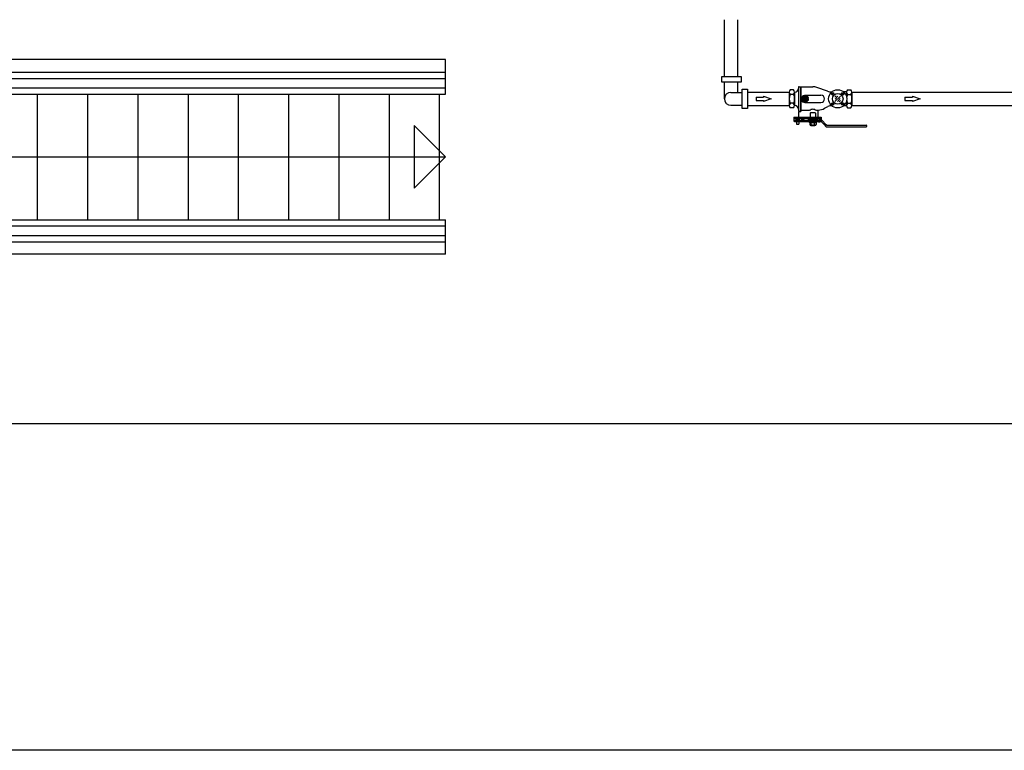
# Model space of a CAD drawing. Units: inches. Extents: x 18619 to 91479, y 3487 to 64239.
# Drawn here: x 59411 to 75087, y 3487 to 15121 of the extents above; entities that cross this region are included whole.
import ezdxf

# ---------------------------------------------------------------- set-up
doc = ezdxf.new("R2010")
doc.units = ezdxf.units.IN
doc.header["$MEASUREMENT"] = 0
doc.layers.add('freecads.com', color=7, linetype='Continuous')

msp = doc.modelspace()

# ---------------------------------------------------------------- linework, layer by layer
at = {"layer": 'freecads.com'}
for p, q in [((70631, 14214), (70631, 15121)), ((70843, 14214), (70843, 15121)), ((70587, 14129), (70587, 14214)), ((70587, 14214), (70896, 14214)), ((70896, 14129), (70587, 14129)), ((70631, 13861), (70631, 14129)), ((70843, 14083), (70843, 14129)), ((70844, 13963), (70844, 14129)), ((70896, 14214), (70896, 14129)), ((70733, 13963), (70913, 13963)), ((70913, 14015), (70999, 14015)), ((70913, 13706), (70913, 14015)), ((70999, 14015), (70999, 13706)), ((70999, 13968), (71663, 13968)), ((71663, 13967), (71663, 13754)), ((71732, 14002), (71679, 14002)), ((71748, 13967), (71748, 13754)), ((71808, 14044), (71808, 13677)), ((71819, 14054), (71841, 14054)), ((71841, 14054), (71841, 13667)), ((71846, 14054), (72036, 14054)), ((71846, 14054), (71846, 13659)), ((72272, 13982), (72104, 14043)), ((72364, 13925), (72336, 13953)), ((72370, 13931), (72342, 13959)), ((72499, 13931), (72527, 13959)), ((72505, 13925), (72533, 13953)), ((72576, 13971), (72530, 13971)), ((72576, 13967), (72576, 13895)), ((72592, 14002), (72645, 14002)), ((72661, 13968), (76134, 13968)), ((72661, 13967), (72661, 13754)), ((71134, 13889), (71255, 13889)), ((71134, 13889), (71134, 13832)), ((71134, 13832), (71255, 13832)), ((71255, 13901), (71255, 13889)), ((71255, 13901), (71375, 13861)), ((71375, 13861), (71255, 13820)), ((71255, 13832), (71255, 13820)), ((71732, 13931), (71679, 13931)), ((71854, 13865), (71855, 13871)), ((71889, 13808), (71854, 13865)), ((71854, 13861), (71854, 13865)), ((71885, 13810), (71854, 13861)), ((71854, 13853), (71854, 13861)), ((71879, 13813), (71854, 13853)), ((71855, 13850), (71854, 13853)), ((71855, 13871), (71856, 13876)), ((71895, 13806), (71855, 13871)), ((71876, 13816), (71855, 13850)), ((71857, 13842), (71855, 13850)), ((71856, 13876), (71858, 13881)), ((71900, 13805), (71856, 13876)), ((71870, 13821), (71857, 13842)), ((71858, 13840), (71857, 13842)), ((71858, 13881), (71860, 13885)), ((71905, 13804), (71858, 13881)), ((71867, 13824), (71858, 13840)), ((71860, 13885), (71863, 13891)), ((71910, 13804), (71860, 13885)), ((71863, 13891), (71865, 13894)), ((71917, 13805), (71863, 13891)), ((71867, 13824), (71863, 13830)), ((71865, 13894), (71870, 13901)), ((71921, 13805), (71865, 13894)), ((71870, 13821), (71867, 13824)), ((71870, 13901), (71873, 13902)), ((71928, 13807), (71870, 13901)), ((71876, 13816), (71870, 13821)), ((71873, 13902), (71879, 13908)), ((71931, 13808), (71873, 13902)), ((71879, 13813), (71876, 13816)), ((71879, 13908), (71882, 13909)), ((71939, 13812), (71879, 13908)), ((71885, 13810), (71879, 13813)), ((71882, 13909), (71889, 13913)), ((71941, 13813), (71882, 13909)), ((71889, 13808), (71885, 13810)), ((71889, 13913), (71892, 13914)), ((71948, 13819), (71889, 13913)), ((71895, 13806), (71889, 13808)), ((71892, 13914), (71900, 13916)), ((71950, 13821), (71892, 13914)), ((71892, 13879), (71929, 13842)), ((71900, 13805), (71895, 13806)), ((71955, 13827), (71900, 13916)), ((71900, 13916), (71904, 13916)), ((71905, 13804), (71900, 13805)), ((71904, 13916), (71910, 13917)), ((71958, 13830), (71904, 13916)), ((71910, 13804), (71905, 13804)), ((71910, 13917), (72168, 13917)), ((71961, 13836), (71910, 13917)), ((71910, 13917), (71915, 13917)), ((71917, 13805), (71910, 13804)), ((71910, 13804), (72168, 13804)), ((71963, 13840), (71915, 13917)), ((71915, 13917), (71921, 13916)), ((71921, 13805), (71917, 13805)), ((71964, 13845), (71921, 13916)), ((71921, 13916), (71926, 13915)), ((71928, 13807), (71921, 13805)), ((71966, 13850), (71926, 13915)), ((71926, 13915), (71931, 13913)), ((71931, 13808), (71928, 13807)), ((71966, 13856), (71931, 13913)), ((71931, 13913), (71936, 13911)), ((71939, 13812), (71931, 13808)), ((71967, 13861), (71936, 13911)), ((71936, 13911), (71941, 13908)), ((71941, 13813), (71939, 13812)), ((71966, 13868), (71941, 13908)), ((71941, 13908), (71945, 13905)), ((71948, 13819), (71941, 13813)), ((71966, 13871), (71945, 13905)), ((71945, 13905), (71950, 13901)), ((71950, 13821), (71948, 13819)), ((71963, 13879), (71950, 13901)), ((71950, 13901), (71953, 13897)), ((71955, 13827), (71950, 13821)), ((71963, 13881), (71953, 13897)), ((71953, 13897), (71958, 13891)), ((71958, 13830), (71955, 13827)), ((71958, 13891), (71963, 13881)), ((71961, 13836), (71958, 13830)), ((71963, 13840), (71961, 13836)), ((71963, 13881), (71963, 13879)), ((71963, 13879), (71966, 13871)), ((71964, 13845), (71963, 13840)), ((71966, 13850), (71964, 13845)), ((71966, 13871), (71966, 13868)), ((71966, 13868), (71967, 13861)), ((71967, 13861), (71966, 13856)), ((71966, 13856), (71966, 13850)), ((72364, 13796), (72336, 13768)), ((72410, 13907), (72388, 13885)), ((72479, 13905), (72390, 13816)), ((72439, 13901), (72394, 13856)), ((72475, 13865), (72430, 13820)), ((72481, 13836), (72459, 13814)), ((72505, 13796), (72533, 13768)), ((72576, 13826), (72576, 13754)), ((72592, 13931), (72645, 13931)), ((73505, 13889), (73626, 13889)), ((73505, 13889), (73505, 13832)), ((73505, 13832), (73626, 13832)), ((73626, 13901), (73626, 13889)), ((73626, 13901), (73746, 13861)), ((73746, 13861), (73626, 13820)), ((73626, 13832), (73626, 13820)), ((70733, 13758), (70913, 13758)), ((70999, 13706), (70913, 13706)), ((70999, 13753), (71663, 13753)), ((71732, 13790), (71679, 13790)), ((71732, 13719), (71679, 13719)), ((71808, 13659), (71846, 13659)), ((71808, 13659), (71808, 13570)), ((71819, 13667), (71841, 13667)), ((71846, 13683), (71983, 13683)), ((72008, 13642), (72069, 13642)), ((72095, 13683), (72124, 13683)), ((72119, 13683), (72119, 13570)), ((72226, 13710), (72279, 13741)), ((72370, 13790), (72342, 13762)), ((72499, 13790), (72527, 13762)), ((72576, 13750), (72530, 13750)), ((72592, 13790), (72645, 13790)), ((72592, 13719), (72645, 13719)), ((72661, 13753), (76134, 13753)), ((71736, 13570), (72172, 13570)), ((71736, 13570), (71736, 13505)), ((71736, 13554), (72132, 13554)), ((71736, 13505), (71746, 13505)), ((71746, 13519), (72132, 13519)), ((71746, 13519), (71746, 13499)), ((71746, 13499), (72132, 13499)), ((71770, 13535), (71823, 13535)), ((71770, 13535), (71770, 13519)), ((71776, 13499), (71776, 13459)), ((71784, 13539), (71785, 13542)), ((71784, 13535), (71784, 13539)), ((71785, 13542), (71786, 13545)), ((71786, 13545), (71787, 13548)), ((71787, 13548), (71789, 13550)), ((71789, 13550), (71791, 13552)), ((71791, 13552), (71793, 13553)), ((71793, 13553), (71795, 13553)), ((71795, 13553), (71797, 13553)), ((71797, 13553), (71800, 13553)), ((71800, 13553), (71802, 13552)), ((71802, 13552), (71804, 13550)), ((71804, 13550), (71806, 13548)), ((71806, 13548), (71807, 13545)), ((71807, 13545), (71808, 13542)), ((71808, 13542), (71809, 13539)), ((71809, 13539), (71809, 13535)), ((71817, 13499), (71817, 13459)), ((71823, 13535), (71823, 13519)), ((71958, 13554), (71958, 13543)), ((71958, 13543), (72017, 13543)), ((71978, 13499), (71978, 13491)), ((71978, 13491), (72099, 13491)), ((71988, 13483), (71978, 13491)), ((71988, 13483), (71988, 13451)), ((71988, 13483), (72089, 13483)), ((71998, 13632), (71998, 13570)), ((72013, 13451), (72013, 13483)), ((72060, 13543), (72119, 13543)), ((72064, 13451), (72064, 13483)), ((72079, 13632), (72079, 13570)), ((72099, 13491), (72089, 13483)), ((72089, 13483), (72089, 13451)), ((72099, 13499), (72099, 13491)), ((72119, 13554), (72119, 13543)), ((72132, 13570), (72132, 13489)), ((72132, 13489), (72172, 13499)), ((72156, 13570), (72156, 13499)), ((72156, 13499), (72172, 13499)), ((72172, 13570), (72172, 13499)), ((72172, 13519), (72180, 13519)), ((72237, 13434), (72172, 13499)), ((72251, 13449), (72180, 13519)), ((71776, 13459), (71817, 13459)), ((72001, 13442), (72077, 13442)), ((72009, 13438), (72009, 13442)), ((72009, 13438), (72068, 13438)), ((72068, 13438), (72068, 13442)), ((72252, 13450), (72235, 13433)), ((72246, 13422), (72235, 13433)), ((72256, 13446), (72252, 13450)), ((72260, 13416), (72887, 13416)), ((72270, 13440), (72887, 13440))]:
    msp.add_line(p, q, dxfattribs=at)
at = {"layer": 'freecads.com', "ltscale": 5}
for p, q in [((66192, 14486), (56781, 14486)), ((56696, 14286), (66192, 14286)), ((56654, 14186), (66192, 14186)), ((56591, 14036), (66192, 14036)), ((56548, 13936), (66192, 13936)), ((59691, 13936), (59691, 11936)), ((60491, 13936), (60491, 11936)), ((61291, 13936), (61291, 11936)), ((62091, 13936), (62091, 11936)), ((62891, 13936), (62891, 11936)), ((63691, 13936), (63691, 11936)), ((64491, 13936), (64491, 11936)), ((65291, 13936), (65291, 11936)), ((66091, 13936), (66091, 11936)), ((65692, 13436), (65692, 12436)), ((66192, 12936), (65692, 13436)), ((56126, 12936), (66192, 12936)), ((66192, 12936), (65692, 12436)), ((55703, 11936), (66192, 11936)), ((55661, 11836), (66192, 11836)), ((55598, 11686), (66192, 11686)), ((55556, 11586), (66192, 11586)), ((66192, 11386), (55471, 11386)), ((66192, 11386), (61767, 11386))]:
    msp.add_line(p, q, dxfattribs=at)
at = {"layer": 'freecads.com'}
for points in [[(66192, 13936), (66192, 14486)], [(66192, 11386), (66192, 11936)]]:
    msp.add_lwpolyline(points, dxfattribs=at)
msp.add_lwpolyline([(39449, 8690), (91479, 8690), (91479, 3487), (39449, 3487)], close=True, dxfattribs=at)
for centre, radius in [((72435, 13861), 145), ((72353, 13942), 20.2), ((72516, 13942), 20.2), ((72353, 13779), 20.2), ((72435, 13861), 84.8), ((72516, 13779), 20.2)]:
    msp.add_circle(centre, radius, dxfattribs=at)
for centre, radius, start, end in [((70733, 13861), 102, 90, 270), ((71710, 13967), 46.7, 130.8657, 229.1343), ((71701, 13967), 46.7, 310.8657, 49.1343), ((71748, 14027), 60.6, 270, 0), ((71819, 14044), 10.1, 90, 180), ((72036, 13852), 202, 70.2756, 90), ((72340, 14173), 202, 250.2756, 270), ((72623, 13967), 46.7, 130.8657, 229.1343), ((72614, 13967), 46.7, 310.8657, 49.1343), ((71826, 13861), 163, 154.25, 205.75), ((71585, 13861), 163, 334.25, 25.75), ((71910, 13861), 52.5, 90, 270), ((72168, 13861), 56.6, 270, 90), ((72739, 13861), 163, 154.25, 171.2243), ((72739, 13861), 163, 188.7757, 205.75), ((72498, 13861), 163, 334.25, 25.75), ((71710, 13754), 46.7, 130.8657, 229.1343), ((71701, 13754), 46.7, 310.8657, 49.1343), ((71748, 13694), 60.6, 0, 90), ((71819, 13677), 10.1, 180, 270), ((71983, 13743), 60.6, 270, 295.1581), ((72008, 13632), 10.1, 90, 180), ((72039, 13624), 71.4, 64.8419, 115.1581), ((72095, 13743), 60.6, 244.8419, 270), ((72069, 13632), 10.1, 0, 90), ((72124, 13885), 202, 270, 300.1344), ((72340, 13548), 202, 90, 107.633), ((72623, 13754), 46.7, 130.8657, 229.1343), ((72614, 13754), 46.7, 310.8657, 49.1343), ((71877, 13578), 40.4, 216.8699, 323.1301), ((72039, 13578), 40.4, 216.8699, 323.1301), ((72001, 13456), 13.9, 204.7615, 335.2385), ((72039, 13486), 43.5, 234.5107, 305.4893), ((72077, 13456), 13.9, 204.7615, 335.2385), ((72260, 13436), 20.2, 225, 270), ((72270, 13461), 20.2, 225, 270), ((72887, 13428), 12.1, 270, 90)]:
    msp.add_arc(centre, radius, start, end, dxfattribs=at)

doc.saveas('drawing.dxf')
